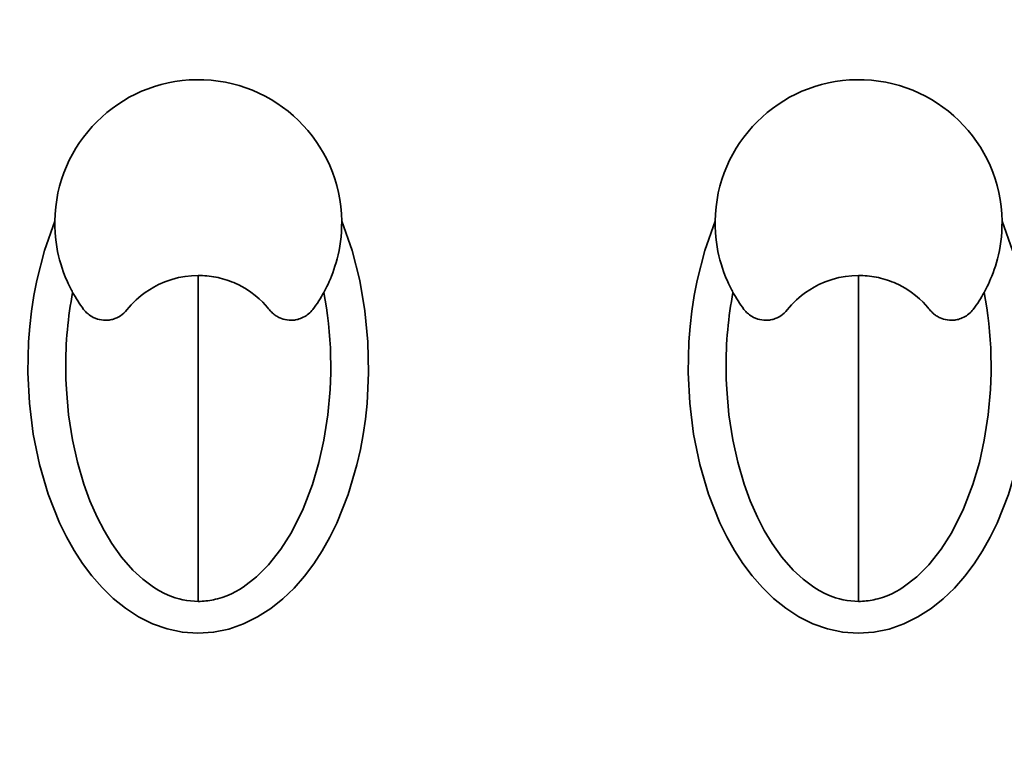
# Model space of a CAD drawing. Extents: x -525 to 1345, y -1138 to 746.
# Drawn here: x 1212 to 1242, y -186 to -164 of the extents above; entities that cross this region are included whole.
import ezdxf

# ---------------------------------------------------------------- set-up
doc = ezdxf.new("R2010")
doc.units = 0
doc.header["$MEASUREMENT"] = 0
doc.layers.add('1', color=7, linetype='Continuous', lineweight=0)

msp = doc.modelspace()

# ---------------------------------------------------------------- linework, layer by layer
at = {"layer": '1', "color": 7, "lineweight": 35}
for points, knots in [([(1258.387, -87.714), (1210.442, -87.714), (1171.576, -126.581), (1171.576, -174.525), (1171.576, -222.47), (1210.442, -261.337), (1258.387, -261.337)], [0, 0, 0, 0, 1, 1, 1, 2, 2, 2, 2]), ([(1258.387, -91.683), (1212.634, -91.683), (1175.544, -128.773), (1175.544, -174.525), (1175.544, -220.278), (1212.634, -257.368), (1258.387, -257.368)], [0, 0, 0, 0, 1, 1, 1, 2, 2, 2, 2]), ([(1258.387, -91.825), (1212.712, -91.825), (1175.686, -128.851), (1175.686, -174.525), (1175.686, -220.2), (1212.712, -257.226), (1258.387, -257.226)], [0, 0, 0, 0, 1, 1, 1, 2, 2, 2, 2]), ([(1258.387, -94.659), (1214.278, -94.659), (1178.52, -130.417), (1178.52, -174.525), (1178.52, -218.634), (1214.278, -254.392), (1258.387, -254.392)], [0, 0, 0, 0, 1, 1, 1, 2, 2, 2, 2]), ([(1221.748, -170.005), (1221.717, -167.539), (1219.694, -165.566), (1217.228, -165.597), (1214.806, -165.627), (1212.851, -167.583), (1212.82, -170.005)], [0, 0, 0, 0, 1, 1, 1, 2, 2, 2, 2]), ([(1242.3, -170.005), (1242.269, -167.539), (1240.245, -165.566), (1237.779, -165.597), (1235.358, -165.627), (1233.402, -167.583), (1233.371, -170.005)], [0, 0, 0, 0, 1, 1, 1, 2, 2, 2, 2]), ([(1221.748, -170.005), (1221.748, -170.005), (1222.071, -170.914), (1222.071, -170.914), (1222.071, -170.914), (1222.309, -171.845), (1222.309, -171.845), (1222.309, -171.845), (1222.473, -172.794), (1222.473, -172.794), (1222.473, -172.794), (1222.565, -173.757), (1222.565, -173.757), (1222.565, -173.757), (1222.586, -174.721), (1222.586, -174.721), (1222.586, -174.721), (1222.537, -175.681), (1222.537, -175.681), (1222.537, -175.681), (1222.486, -176.16), (1222.486, -176.16), (1222.486, -176.16), (1222.417, -176.637), (1222.417, -176.637), (1222.417, -176.637), (1222.329, -177.114), (1222.329, -177.114), (1222.329, -177.114), (1222.222, -177.587), (1222.222, -177.587), (1222.222, -177.587), (1221.949, -178.512), (1221.949, -178.512), (1221.949, -178.512), (1221.593, -179.406), (1221.593, -179.406), (1221.593, -179.406), (1221.379, -179.841), (1221.379, -179.841), (1221.379, -179.841), (1221.14, -180.265), (1221.14, -180.265), (1221.14, -180.265), (1220.877, -180.67), (1220.877, -180.67), (1220.877, -180.67), (1220.587, -181.056), (1220.587, -181.056), (1220.587, -181.056), (1220.267, -181.421), (1220.267, -181.421), (1220.267, -181.421), (1219.917, -181.759), (1219.917, -181.759), (1219.917, -181.759), (1219.539, -182.061), (1219.539, -182.061), (1219.539, -182.061), (1219.132, -182.323), (1219.132, -182.323), (1219.132, -182.323), (1218.696, -182.539), (1218.696, -182.539), (1218.696, -182.539), (1218.238, -182.7), (1218.238, -182.7), (1218.238, -182.7), (1217.761, -182.798), (1217.761, -182.798), (1217.761, -182.798), (1217.276, -182.831), (1217.276, -182.831), (1217.276, -182.831), (1216.792, -182.796), (1216.792, -182.796), (1216.792, -182.796), (1216.316, -182.695), (1216.316, -182.695), (1216.316, -182.695), (1215.856, -182.532), (1215.856, -182.532), (1215.856, -182.532), (1215.42, -182.314), (1215.42, -182.314), (1215.42, -182.314), (1215.015, -182.05), (1215.015, -182.05), (1215.015, -182.05), (1214.638, -181.747), (1214.638, -181.747), (1214.638, -181.747), (1214.289, -181.408), (1214.289, -181.408), (1214.289, -181.408), (1213.971, -181.042), (1213.971, -181.042), (1213.971, -181.042), (1213.682, -180.656), (1213.682, -180.656), (1213.682, -180.656), (1213.42, -180.251), (1213.42, -180.251), (1213.42, -180.251), (1213.182, -179.828), (1213.182, -179.828), (1213.182, -179.828), (1212.969, -179.392), (1212.969, -179.392), (1212.969, -179.392), (1212.614, -178.497), (1212.614, -178.497), (1212.614, -178.497), (1212.344, -177.575), (1212.344, -177.575), (1212.344, -177.575), (1212.15, -176.629), (1212.15, -176.629), (1212.15, -176.629), (1212.031, -175.67), (1212.031, -175.67), (1212.031, -175.67), (1211.982, -174.713), (1211.982, -174.713), (1211.982, -174.713), (1212.003, -173.756), (1212.003, -173.756), (1212.003, -173.756), (1212.04, -173.277), (1212.04, -173.277), (1212.04, -173.277), (1212.095, -172.799), (1212.095, -172.799), (1212.095, -172.799), (1212.167, -172.32), (1212.167, -172.32), (1212.167, -172.32), (1212.259, -171.844), (1212.259, -171.844), (1212.259, -171.844), (1212.499, -170.911), (1212.499, -170.911), (1212.499, -170.911), (1212.82, -170.005), (1212.82, -170.005)], [0, 0, 0, 0, 1, 1, 1, 2, 2, 2, 3, 3, 3, 4, 4, 4, 5, 5, 5, 6, 6, 6, 7, 7, 7, 8, 8, 8, 9, 9, 9, 10, 10, 10, 11, 11, 11, 12, 12, 12, 13, 13, 13, 14, 14, 14, 15, 15, 15, 16, 16, 16, 17, 17, 17, 18, 18, 18, 19, 19, 19, 20, 20, 20, 21, 21, 21, 22, 22, 22, 23, 23, 23, 24, 24, 24, 25, 25, 25, 26, 26, 26, 27, 27, 27, 28, 28, 28, 29, 29, 29, 30, 30, 30, 31, 31, 31, 32, 32, 32, 33, 33, 33, 34, 34, 34, 35, 35, 35, 36, 36, 36, 37, 37, 37, 38, 38, 38, 39, 39, 39, 40, 40, 40, 41, 41, 41, 42, 42, 42, 43, 43, 43, 44, 44, 44, 45, 45, 45, 46, 46, 46, 47, 47, 47, 48, 48, 48, 48]), ([(1213.375, -172.217), (1213.375, -172.217), (1213.356, -172.183), (1213.356, -172.183), (1213.356, -172.183), (1213.337, -172.147), (1213.337, -172.147), (1213.337, -172.147), (1213.317, -172.109), (1213.317, -172.109), (1213.317, -172.109), (1213.297, -172.07), (1213.297, -172.07), (1213.297, -172.07), (1213.276, -172.028), (1213.276, -172.028), (1213.276, -172.028), (1213.256, -171.985), (1213.256, -171.985), (1213.256, -171.985), (1213.234, -171.939), (1213.234, -171.939), (1213.234, -171.939), (1213.212, -171.891), (1213.212, -171.891), (1213.212, -171.891), (1213.19, -171.841), (1213.19, -171.841), (1213.19, -171.841), (1213.168, -171.79), (1213.168, -171.79), (1213.168, -171.79), (1213.146, -171.736), (1213.146, -171.736), (1213.146, -171.736), (1213.124, -171.681), (1213.124, -171.681), (1213.124, -171.681), (1213.083, -171.571), (1213.083, -171.571), (1213.083, -171.571), (1213.044, -171.459), (1213.044, -171.459), (1213.044, -171.459), (1213.005, -171.333), (1213.005, -171.333), (1213.005, -171.333), (1212.969, -171.206), (1212.969, -171.206), (1212.969, -171.206), (1212.936, -171.075), (1212.936, -171.075), (1212.936, -171.075), (1212.907, -170.942), (1212.907, -170.942), (1212.907, -170.942), (1212.881, -170.798), (1212.881, -170.798), (1212.881, -170.798), (1212.859, -170.653), (1212.859, -170.653), (1212.859, -170.653), (1212.841, -170.498), (1212.841, -170.498), (1212.841, -170.498), (1212.828, -170.341), (1212.828, -170.341), (1212.828, -170.341), (1212.822, -170.173), (1212.822, -170.173), (1212.822, -170.173), (1212.82, -170.005), (1212.82, -170.005)], [0, 0, 0, 0, 1, 1, 1, 2, 2, 2, 3, 3, 3, 4, 4, 4, 5, 5, 5, 6, 6, 6, 7, 7, 7, 8, 8, 8, 9, 9, 9, 10, 10, 10, 11, 11, 11, 12, 12, 12, 13, 13, 13, 14, 14, 14, 15, 15, 15, 16, 16, 16, 17, 17, 17, 18, 18, 18, 19, 19, 19, 20, 20, 20, 21, 21, 21, 22, 22, 22, 23, 23, 23, 24, 24, 24, 24]), ([(1221.748, -170.005), (1221.748, -170.005), (1221.747, -170.168), (1221.747, -170.168), (1221.747, -170.168), (1221.741, -170.332), (1221.741, -170.332), (1221.741, -170.332), (1221.729, -170.484), (1221.729, -170.484), (1221.729, -170.484), (1221.712, -170.635), (1221.712, -170.635), (1221.712, -170.635), (1221.691, -170.776), (1221.691, -170.776), (1221.691, -170.776), (1221.666, -170.915), (1221.666, -170.915), (1221.666, -170.915), (1221.639, -171.044), (1221.639, -171.044), (1221.639, -171.044), (1221.607, -171.172), (1221.607, -171.172), (1221.607, -171.172), (1221.575, -171.289), (1221.575, -171.289), (1221.575, -171.289), (1221.54, -171.405), (1221.54, -171.405), (1221.54, -171.405), (1221.505, -171.51), (1221.505, -171.51), (1221.505, -171.51), (1221.468, -171.614), (1221.468, -171.614), (1221.468, -171.614), (1221.432, -171.708), (1221.432, -171.708), (1221.432, -171.708), (1221.395, -171.799), (1221.395, -171.799), (1221.395, -171.799), (1221.359, -171.881), (1221.359, -171.881), (1221.359, -171.881), (1221.323, -171.961), (1221.323, -171.961), (1221.323, -171.961), (1221.289, -172.032), (1221.289, -172.032), (1221.289, -172.032), (1221.255, -172.1), (1221.255, -172.1), (1221.255, -172.1), (1221.224, -172.16), (1221.224, -172.16), (1221.224, -172.16), (1221.194, -172.217), (1221.194, -172.217)], [0, 0, 0, 0, 1, 1, 1, 2, 2, 2, 3, 3, 3, 4, 4, 4, 5, 5, 5, 6, 6, 6, 7, 7, 7, 8, 8, 8, 9, 9, 9, 10, 10, 10, 11, 11, 11, 12, 12, 12, 13, 13, 13, 14, 14, 14, 15, 15, 15, 16, 16, 16, 17, 17, 17, 18, 18, 18, 19, 19, 19, 20, 20, 20, 20]), ([(1242.3, -170.005), (1242.3, -170.005), (1242.622, -170.914), (1242.622, -170.914), (1242.622, -170.914), (1242.861, -171.845), (1242.861, -171.845), (1242.861, -171.845), (1243.025, -172.794), (1243.025, -172.794), (1243.025, -172.794), (1243.116, -173.757), (1243.116, -173.757), (1243.116, -173.757), (1243.137, -174.721), (1243.137, -174.721), (1243.137, -174.721), (1243.088, -175.681), (1243.088, -175.681), (1243.088, -175.681), (1243.037, -176.16), (1243.037, -176.16), (1243.037, -176.16), (1242.968, -176.637), (1242.968, -176.637), (1242.968, -176.637), (1242.88, -177.114), (1242.88, -177.114), (1242.88, -177.114), (1242.773, -177.587), (1242.773, -177.587), (1242.773, -177.587), (1242.5, -178.512), (1242.5, -178.512), (1242.5, -178.512), (1242.144, -179.406), (1242.144, -179.406), (1242.144, -179.406), (1241.93, -179.841), (1241.93, -179.841), (1241.93, -179.841), (1241.691, -180.265), (1241.691, -180.265), (1241.691, -180.265), (1241.428, -180.67), (1241.428, -180.67), (1241.428, -180.67), (1241.138, -181.056), (1241.138, -181.056), (1241.138, -181.056), (1240.818, -181.421), (1240.818, -181.421), (1240.818, -181.421), (1240.468, -181.759), (1240.468, -181.759), (1240.468, -181.759), (1240.09, -182.061), (1240.09, -182.061), (1240.09, -182.061), (1239.684, -182.323), (1239.684, -182.323), (1239.684, -182.323), (1239.247, -182.539), (1239.247, -182.539), (1239.247, -182.539), (1238.789, -182.7), (1238.789, -182.7), (1238.789, -182.7), (1238.312, -182.798), (1238.312, -182.798), (1238.312, -182.798), (1237.827, -182.831), (1237.827, -182.831), (1237.827, -182.831), (1237.344, -182.796), (1237.344, -182.796), (1237.344, -182.796), (1236.867, -182.695), (1236.867, -182.695), (1236.867, -182.695), (1236.407, -182.532), (1236.407, -182.532), (1236.407, -182.532), (1235.971, -182.314), (1235.971, -182.314), (1235.971, -182.314), (1235.566, -182.05), (1235.566, -182.05), (1235.566, -182.05), (1235.189, -181.747), (1235.189, -181.747), (1235.189, -181.747), (1234.84, -181.408), (1234.84, -181.408), (1234.84, -181.408), (1234.522, -181.042), (1234.522, -181.042), (1234.522, -181.042), (1234.233, -180.656), (1234.233, -180.656), (1234.233, -180.656), (1233.971, -180.251), (1233.971, -180.251), (1233.971, -180.251), (1233.734, -179.828), (1233.734, -179.828), (1233.734, -179.828), (1233.52, -179.392), (1233.52, -179.392), (1233.52, -179.392), (1233.165, -178.497), (1233.165, -178.497), (1233.165, -178.497), (1232.895, -177.575), (1232.895, -177.575), (1232.895, -177.575), (1232.702, -176.629), (1232.702, -176.629), (1232.702, -176.629), (1232.582, -175.67), (1232.582, -175.67), (1232.582, -175.67), (1232.533, -174.713), (1232.533, -174.713), (1232.533, -174.713), (1232.555, -173.756), (1232.555, -173.756), (1232.555, -173.756), (1232.591, -173.277), (1232.591, -173.277), (1232.591, -173.277), (1232.646, -172.799), (1232.646, -172.799), (1232.646, -172.799), (1232.719, -172.32), (1232.719, -172.32), (1232.719, -172.32), (1232.81, -171.844), (1232.81, -171.844), (1232.81, -171.844), (1233.05, -170.911), (1233.05, -170.911), (1233.05, -170.911), (1233.371, -170.005), (1233.371, -170.005)], [0, 0, 0, 0, 1, 1, 1, 2, 2, 2, 3, 3, 3, 4, 4, 4, 5, 5, 5, 6, 6, 6, 7, 7, 7, 8, 8, 8, 9, 9, 9, 10, 10, 10, 11, 11, 11, 12, 12, 12, 13, 13, 13, 14, 14, 14, 15, 15, 15, 16, 16, 16, 17, 17, 17, 18, 18, 18, 19, 19, 19, 20, 20, 20, 21, 21, 21, 22, 22, 22, 23, 23, 23, 24, 24, 24, 25, 25, 25, 26, 26, 26, 27, 27, 27, 28, 28, 28, 29, 29, 29, 30, 30, 30, 31, 31, 31, 32, 32, 32, 33, 33, 33, 34, 34, 34, 35, 35, 35, 36, 36, 36, 37, 37, 37, 38, 38, 38, 39, 39, 39, 40, 40, 40, 41, 41, 41, 42, 42, 42, 43, 43, 43, 44, 44, 44, 45, 45, 45, 46, 46, 46, 47, 47, 47, 48, 48, 48, 48]), ([(1233.926, -172.217), (1233.926, -172.217), (1233.907, -172.183), (1233.907, -172.183), (1233.907, -172.183), (1233.888, -172.147), (1233.888, -172.147), (1233.888, -172.147), (1233.869, -172.109), (1233.869, -172.109), (1233.869, -172.109), (1233.849, -172.07), (1233.849, -172.07), (1233.849, -172.07), (1233.828, -172.028), (1233.828, -172.028), (1233.828, -172.028), (1233.807, -171.985), (1233.807, -171.985), (1233.807, -171.985), (1233.785, -171.939), (1233.785, -171.939), (1233.785, -171.939), (1233.763, -171.891), (1233.763, -171.891), (1233.763, -171.891), (1233.741, -171.841), (1233.741, -171.841), (1233.741, -171.841), (1233.719, -171.79), (1233.719, -171.79), (1233.719, -171.79), (1233.697, -171.736), (1233.697, -171.736), (1233.697, -171.736), (1233.675, -171.681), (1233.675, -171.681), (1233.675, -171.681), (1233.634, -171.571), (1233.634, -171.571), (1233.634, -171.571), (1233.595, -171.459), (1233.595, -171.459), (1233.595, -171.459), (1233.556, -171.333), (1233.556, -171.333), (1233.556, -171.333), (1233.52, -171.206), (1233.52, -171.206), (1233.52, -171.206), (1233.487, -171.075), (1233.487, -171.075), (1233.487, -171.075), (1233.459, -170.942), (1233.459, -170.942), (1233.459, -170.942), (1233.432, -170.798), (1233.432, -170.798), (1233.432, -170.798), (1233.41, -170.653), (1233.41, -170.653), (1233.41, -170.653), (1233.392, -170.498), (1233.392, -170.498), (1233.392, -170.498), (1233.38, -170.341), (1233.38, -170.341), (1233.38, -170.341), (1233.373, -170.173), (1233.373, -170.173), (1233.373, -170.173), (1233.371, -170.005), (1233.371, -170.005)], [0, 0, 0, 0, 1, 1, 1, 2, 2, 2, 3, 3, 3, 4, 4, 4, 5, 5, 5, 6, 6, 6, 7, 7, 7, 8, 8, 8, 9, 9, 9, 10, 10, 10, 11, 11, 11, 12, 12, 12, 13, 13, 13, 14, 14, 14, 15, 15, 15, 16, 16, 16, 17, 17, 17, 18, 18, 18, 19, 19, 19, 20, 20, 20, 21, 21, 21, 22, 22, 22, 23, 23, 23, 24, 24, 24, 24]), ([(1242.3, -170.005), (1242.3, -170.005), (1242.298, -170.168), (1242.298, -170.168), (1242.298, -170.168), (1242.292, -170.332), (1242.292, -170.332), (1242.292, -170.332), (1242.28, -170.484), (1242.28, -170.484), (1242.28, -170.484), (1242.263, -170.635), (1242.263, -170.635), (1242.263, -170.635), (1242.242, -170.776), (1242.242, -170.776), (1242.242, -170.776), (1242.217, -170.915), (1242.217, -170.915), (1242.217, -170.915), (1242.19, -171.044), (1242.19, -171.044), (1242.19, -171.044), (1242.159, -171.172), (1242.159, -171.172), (1242.159, -171.172), (1242.127, -171.289), (1242.127, -171.289), (1242.127, -171.289), (1242.092, -171.405), (1242.092, -171.405), (1242.092, -171.405), (1242.057, -171.51), (1242.057, -171.51), (1242.057, -171.51), (1242.02, -171.614), (1242.02, -171.614), (1242.02, -171.614), (1241.984, -171.708), (1241.984, -171.708), (1241.984, -171.708), (1241.946, -171.799), (1241.946, -171.799), (1241.946, -171.799), (1241.911, -171.881), (1241.911, -171.881), (1241.911, -171.881), (1241.874, -171.961), (1241.874, -171.961), (1241.874, -171.961), (1241.84, -172.032), (1241.84, -172.032), (1241.84, -172.032), (1241.807, -172.1), (1241.807, -172.1), (1241.807, -172.1), (1241.776, -172.16), (1241.776, -172.16), (1241.776, -172.16), (1241.745, -172.217), (1241.745, -172.217)], [0, 0, 0, 0, 1, 1, 1, 2, 2, 2, 3, 3, 3, 4, 4, 4, 5, 5, 5, 6, 6, 6, 7, 7, 7, 8, 8, 8, 9, 9, 9, 10, 10, 10, 11, 11, 11, 12, 12, 12, 13, 13, 13, 14, 14, 14, 15, 15, 15, 16, 16, 16, 17, 17, 17, 18, 18, 18, 19, 19, 19, 20, 20, 20, 20]), ([(1215.064, -172.764), (1215.064, -172.764), (1215.131, -172.683), (1215.131, -172.683), (1215.131, -172.683), (1215.2, -172.604), (1215.2, -172.604), (1215.2, -172.604), (1215.273, -172.528), (1215.273, -172.528), (1215.273, -172.528), (1215.349, -172.455), (1215.349, -172.455), (1215.349, -172.455), (1215.427, -172.384), (1215.427, -172.384), (1215.427, -172.384), (1215.508, -172.317), (1215.508, -172.317), (1215.508, -172.317), (1215.633, -172.222), (1215.633, -172.222), (1215.633, -172.222), (1215.763, -172.134), (1215.763, -172.134), (1215.763, -172.134), (1215.901, -172.051), (1215.901, -172.051), (1215.901, -172.051), (1216.044, -171.977), (1216.044, -171.977), (1216.044, -171.977), (1216.247, -171.887), (1216.247, -171.887), (1216.247, -171.887), (1216.458, -171.814), (1216.458, -171.814), (1216.458, -171.814), (1216.665, -171.759), (1216.665, -171.759), (1216.665, -171.759), (1216.875, -171.72), (1216.875, -171.72), (1216.875, -171.72), (1217.079, -171.701), (1217.079, -171.701), (1217.079, -171.701), (1217.284, -171.691), (1217.284, -171.691)], [0, 0, 0, 0, 1, 1, 1, 2, 2, 2, 3, 3, 3, 4, 4, 4, 5, 5, 5, 6, 6, 6, 7, 7, 7, 8, 8, 8, 9, 9, 9, 10, 10, 10, 11, 11, 11, 12, 12, 12, 13, 13, 13, 14, 14, 14, 15, 15, 15, 16, 16, 16, 16]), ([(1217.284, -171.691), (1217.284, -171.691), (1217.352, -171.692), (1217.352, -171.692), (1217.352, -171.692), (1217.419, -171.694), (1217.419, -171.694), (1217.419, -171.694), (1217.487, -171.698), (1217.487, -171.698), (1217.487, -171.698), (1217.556, -171.704), (1217.556, -171.704), (1217.556, -171.704), (1217.625, -171.711), (1217.625, -171.711), (1217.625, -171.711), (1217.693, -171.721), (1217.693, -171.721), (1217.693, -171.721), (1217.763, -171.732), (1217.763, -171.732), (1217.763, -171.732), (1217.832, -171.744), (1217.832, -171.744), (1217.832, -171.744), (1217.902, -171.759), (1217.902, -171.759), (1217.902, -171.759), (1217.971, -171.775), (1217.971, -171.775), (1217.971, -171.775), (1218.041, -171.794), (1218.041, -171.794), (1218.041, -171.794), (1218.111, -171.814), (1218.111, -171.814), (1218.111, -171.814), (1218.181, -171.836), (1218.181, -171.836), (1218.181, -171.836), (1218.25, -171.86), (1218.25, -171.86), (1218.25, -171.86), (1218.319, -171.887), (1218.319, -171.887), (1218.319, -171.887), (1218.388, -171.915), (1218.388, -171.915), (1218.388, -171.915), (1218.457, -171.945), (1218.457, -171.945), (1218.457, -171.945), (1218.525, -171.977), (1218.525, -171.977), (1218.525, -171.977), (1218.657, -172.045), (1218.657, -172.045), (1218.657, -172.045), (1218.784, -172.12), (1218.784, -172.12), (1218.784, -172.12), (1218.924, -172.213), (1218.924, -172.213), (1218.924, -172.213), (1219.059, -172.315), (1219.059, -172.315), (1219.059, -172.315), (1219.179, -172.417), (1219.179, -172.417), (1219.179, -172.417), (1219.294, -172.526), (1219.294, -172.526), (1219.294, -172.526), (1219.37, -172.605), (1219.37, -172.605), (1219.37, -172.605), (1219.442, -172.687), (1219.442, -172.687), (1219.442, -172.687), (1219.474, -172.725), (1219.474, -172.725), (1219.474, -172.725), (1219.505, -172.764), (1219.505, -172.764)], [0, 0, 0, 0, 1, 1, 1, 2, 2, 2, 3, 3, 3, 4, 4, 4, 5, 5, 5, 6, 6, 6, 7, 7, 7, 8, 8, 8, 9, 9, 9, 10, 10, 10, 11, 11, 11, 12, 12, 12, 13, 13, 13, 14, 14, 14, 15, 15, 15, 16, 16, 16, 17, 17, 17, 18, 18, 18, 19, 19, 19, 20, 20, 20, 21, 21, 21, 22, 22, 22, 23, 23, 23, 24, 24, 24, 25, 25, 25, 26, 26, 26, 27, 27, 27, 28, 28, 28, 28]), ([(1217.284, -181.838), (1217.284, -181.838), (1217.284, -180.384), (1217.284, -180.384), (1217.284, -180.384), (1217.284, -178.491), (1217.284, -178.491), (1217.284, -178.491), (1217.284, -176.299), (1217.284, -176.299), (1217.284, -176.299), (1217.284, -173.974), (1217.284, -173.974), (1217.284, -173.974), (1217.284, -171.691), (1217.284, -171.691)], [0, 0, 0, 0, 1, 1, 1, 2, 2, 2, 3, 3, 3, 4, 4, 4, 5, 5, 5, 5]), ([(1235.615, -172.764), (1235.615, -172.764), (1235.682, -172.683), (1235.682, -172.683), (1235.682, -172.683), (1235.752, -172.604), (1235.752, -172.604), (1235.752, -172.604), (1235.824, -172.528), (1235.824, -172.528), (1235.824, -172.528), (1235.9, -172.455), (1235.9, -172.455), (1235.9, -172.455), (1235.978, -172.384), (1235.978, -172.384), (1235.978, -172.384), (1236.059, -172.317), (1236.059, -172.317), (1236.059, -172.317), (1236.184, -172.222), (1236.184, -172.222), (1236.184, -172.222), (1236.314, -172.134), (1236.314, -172.134), (1236.314, -172.134), (1236.452, -172.051), (1236.452, -172.051), (1236.452, -172.051), (1236.595, -171.977), (1236.595, -171.977), (1236.595, -171.977), (1236.799, -171.887), (1236.799, -171.887), (1236.799, -171.887), (1237.009, -171.814), (1237.009, -171.814), (1237.009, -171.814), (1237.216, -171.759), (1237.216, -171.759), (1237.216, -171.759), (1237.427, -171.72), (1237.427, -171.72), (1237.427, -171.72), (1237.63, -171.701), (1237.63, -171.701), (1237.63, -171.701), (1237.835, -171.691), (1237.835, -171.691)], [0, 0, 0, 0, 1, 1, 1, 2, 2, 2, 3, 3, 3, 4, 4, 4, 5, 5, 5, 6, 6, 6, 7, 7, 7, 8, 8, 8, 9, 9, 9, 10, 10, 10, 11, 11, 11, 12, 12, 12, 13, 13, 13, 14, 14, 14, 15, 15, 15, 16, 16, 16, 16]), ([(1237.835, -181.838), (1237.835, -181.838), (1237.835, -180.384), (1237.835, -180.384), (1237.835, -180.384), (1237.835, -178.491), (1237.835, -178.491), (1237.835, -178.491), (1237.835, -176.299), (1237.835, -176.299), (1237.835, -176.299), (1237.835, -173.974), (1237.835, -173.974), (1237.835, -173.974), (1237.835, -171.691), (1237.835, -171.691)], [0, 0, 0, 0, 1, 1, 1, 2, 2, 2, 3, 3, 3, 4, 4, 4, 5, 5, 5, 5]), ([(1237.835, -171.691), (1237.835, -171.691), (1237.903, -171.692), (1237.903, -171.692), (1237.903, -171.692), (1237.97, -171.694), (1237.97, -171.694), (1237.97, -171.694), (1238.039, -171.698), (1238.039, -171.698), (1238.039, -171.698), (1238.107, -171.704), (1238.107, -171.704), (1238.107, -171.704), (1238.176, -171.711), (1238.176, -171.711), (1238.176, -171.711), (1238.244, -171.721), (1238.244, -171.721), (1238.244, -171.721), (1238.314, -171.732), (1238.314, -171.732), (1238.314, -171.732), (1238.383, -171.744), (1238.383, -171.744), (1238.383, -171.744), (1238.453, -171.759), (1238.453, -171.759), (1238.453, -171.759), (1238.522, -171.775), (1238.522, -171.775), (1238.522, -171.775), (1238.592, -171.794), (1238.592, -171.794), (1238.592, -171.794), (1238.662, -171.814), (1238.662, -171.814), (1238.662, -171.814), (1238.732, -171.836), (1238.732, -171.836), (1238.732, -171.836), (1238.801, -171.86), (1238.801, -171.86), (1238.801, -171.86), (1238.87, -171.887), (1238.87, -171.887), (1238.87, -171.887), (1238.939, -171.915), (1238.939, -171.915), (1238.939, -171.915), (1239.008, -171.945), (1239.008, -171.945), (1239.008, -171.945), (1239.076, -171.977), (1239.076, -171.977), (1239.076, -171.977), (1239.208, -172.045), (1239.208, -172.045), (1239.208, -172.045), (1239.335, -172.12), (1239.335, -172.12), (1239.335, -172.12), (1239.476, -172.213), (1239.476, -172.213), (1239.476, -172.213), (1239.61, -172.315), (1239.61, -172.315), (1239.61, -172.315), (1239.73, -172.417), (1239.73, -172.417), (1239.73, -172.417), (1239.845, -172.526), (1239.845, -172.526), (1239.845, -172.526), (1239.921, -172.605), (1239.921, -172.605), (1239.921, -172.605), (1239.993, -172.687), (1239.993, -172.687), (1239.993, -172.687), (1240.025, -172.725), (1240.025, -172.725), (1240.025, -172.725), (1240.056, -172.764), (1240.056, -172.764)], [0, 0, 0, 0, 1, 1, 1, 2, 2, 2, 3, 3, 3, 4, 4, 4, 5, 5, 5, 6, 6, 6, 7, 7, 7, 8, 8, 8, 9, 9, 9, 10, 10, 10, 11, 11, 11, 12, 12, 12, 13, 13, 13, 14, 14, 14, 15, 15, 15, 16, 16, 16, 17, 17, 17, 18, 18, 18, 19, 19, 19, 20, 20, 20, 21, 21, 21, 22, 22, 22, 23, 23, 23, 24, 24, 24, 25, 25, 25, 26, 26, 26, 27, 27, 27, 28, 28, 28, 28]), ([(1213.375, -172.217), (1213.375, -172.217), (1213.349, -172.36), (1213.349, -172.36), (1213.349, -172.36), (1213.324, -172.502), (1213.324, -172.502), (1213.324, -172.502), (1213.301, -172.647), (1213.301, -172.647), (1213.301, -172.647), (1213.279, -172.793), (1213.279, -172.793), (1213.279, -172.793), (1213.26, -172.94), (1213.26, -172.94), (1213.26, -172.94), (1213.242, -173.088), (1213.242, -173.088), (1213.242, -173.088), (1213.225, -173.237), (1213.225, -173.237), (1213.225, -173.237), (1213.211, -173.386), (1213.211, -173.386), (1213.211, -173.386), (1213.198, -173.537), (1213.198, -173.537), (1213.198, -173.537), (1213.187, -173.689), (1213.187, -173.689), (1213.187, -173.689), (1213.178, -173.841), (1213.178, -173.841), (1213.178, -173.841), (1213.17, -173.994), (1213.17, -173.994), (1213.17, -173.994), (1213.165, -174.148), (1213.165, -174.148), (1213.165, -174.148), (1213.161, -174.301), (1213.161, -174.301), (1213.161, -174.301), (1213.16, -174.456), (1213.16, -174.456), (1213.16, -174.456), (1213.16, -174.611), (1213.16, -174.611), (1213.16, -174.611), (1213.162, -174.766), (1213.162, -174.766), (1213.162, -174.766), (1213.166, -174.921), (1213.166, -174.921), (1213.166, -174.921), (1213.172, -175.077), (1213.172, -175.077), (1213.172, -175.077), (1213.179, -175.232), (1213.179, -175.232), (1213.179, -175.232), (1213.249, -176.025), (1213.249, -176.025), (1213.249, -176.025), (1213.37, -176.812), (1213.37, -176.812), (1213.37, -176.812), (1213.525, -177.507), (1213.525, -177.507), (1213.525, -177.507), (1213.725, -178.189), (1213.725, -178.189), (1213.725, -178.189), (1213.915, -178.711), (1213.915, -178.711), (1213.915, -178.711), (1214.138, -179.219), (1214.138, -179.219), (1214.138, -179.219), (1214.351, -179.632), (1214.351, -179.632), (1214.351, -179.632), (1214.59, -180.031), (1214.59, -180.031), (1214.59, -180.031), (1214.899, -180.464), (1214.899, -180.464), (1214.899, -180.464), (1215.25, -180.864), (1215.25, -180.864), (1215.25, -180.864), (1215.556, -181.147), (1215.556, -181.147), (1215.556, -181.147), (1215.89, -181.395), (1215.89, -181.395), (1215.89, -181.395), (1216.058, -181.497), (1216.058, -181.497), (1216.058, -181.497), (1216.232, -181.588), (1216.232, -181.588), (1216.232, -181.588), (1216.397, -181.661), (1216.397, -181.661), (1216.397, -181.661), (1216.567, -181.723), (1216.567, -181.723), (1216.567, -181.723), (1216.687, -181.758), (1216.687, -181.758), (1216.687, -181.758), (1216.808, -181.788), (1216.808, -181.788), (1216.808, -181.788), (1216.926, -181.81), (1216.926, -181.81), (1216.926, -181.81), (1217.045, -181.825), (1217.045, -181.825), (1217.045, -181.825), (1217.165, -181.834), (1217.165, -181.834), (1217.165, -181.834), (1217.284, -181.838), (1217.284, -181.838)], [0, 0, 0, 0, 1, 1, 1, 2, 2, 2, 3, 3, 3, 4, 4, 4, 5, 5, 5, 6, 6, 6, 7, 7, 7, 8, 8, 8, 9, 9, 9, 10, 10, 10, 11, 11, 11, 12, 12, 12, 13, 13, 13, 14, 14, 14, 15, 15, 15, 16, 16, 16, 17, 17, 17, 18, 18, 18, 19, 19, 19, 20, 20, 20, 21, 21, 21, 22, 22, 22, 23, 23, 23, 24, 24, 24, 25, 25, 25, 26, 26, 26, 27, 27, 27, 28, 28, 28, 29, 29, 29, 30, 30, 30, 31, 31, 31, 32, 32, 32, 33, 33, 33, 34, 34, 34, 35, 35, 35, 36, 36, 36, 37, 37, 37, 38, 38, 38, 39, 39, 39, 40, 40, 40, 41, 41, 41, 42, 42, 42, 42]), ([(1213.375, -172.217), (1213.375, -172.217), (1213.413, -172.283), (1213.413, -172.283), (1213.413, -172.283), (1213.451, -172.35), (1213.451, -172.35), (1213.451, -172.35), (1213.492, -172.416), (1213.492, -172.416), (1213.492, -172.416), (1213.534, -172.483), (1213.534, -172.483), (1213.534, -172.483), (1213.577, -172.549), (1213.577, -172.549), (1213.577, -172.549), (1213.623, -172.615), (1213.623, -172.615), (1213.623, -172.615), (1213.67, -172.681), (1213.67, -172.681), (1213.67, -172.681), (1213.718, -172.747), (1213.718, -172.747)], [0, 0, 0, 0, 1, 1, 1, 2, 2, 2, 3, 3, 3, 4, 4, 4, 5, 5, 5, 6, 6, 6, 7, 7, 7, 8, 8, 8, 8]), ([(1217.284, -181.838), (1217.284, -181.838), (1217.344, -181.837), (1217.344, -181.837), (1217.344, -181.837), (1217.404, -181.835), (1217.404, -181.835), (1217.404, -181.835), (1217.464, -181.831), (1217.464, -181.831), (1217.464, -181.831), (1217.524, -181.825), (1217.524, -181.825), (1217.524, -181.825), (1217.584, -181.818), (1217.584, -181.818), (1217.584, -181.818), (1217.643, -181.809), (1217.643, -181.809), (1217.643, -181.809), (1217.703, -181.799), (1217.703, -181.799), (1217.703, -181.799), (1217.763, -181.787), (1217.763, -181.787), (1217.763, -181.787), (1217.824, -181.773), (1217.824, -181.773), (1217.824, -181.773), (1217.884, -181.757), (1217.884, -181.757), (1217.884, -181.757), (1218.028, -181.714), (1218.028, -181.714), (1218.028, -181.714), (1218.169, -181.662), (1218.169, -181.662), (1218.169, -181.662), (1218.316, -181.598), (1218.316, -181.598), (1218.316, -181.598), (1218.459, -181.526), (1218.459, -181.526), (1218.459, -181.526), (1218.569, -181.463), (1218.569, -181.463), (1218.569, -181.463), (1218.677, -181.396), (1218.677, -181.396), (1218.677, -181.396), (1219.098, -181.074), (1219.098, -181.074), (1219.098, -181.074), (1219.473, -180.698), (1219.473, -180.698), (1219.473, -180.698), (1219.856, -180.213), (1219.856, -180.213), (1219.856, -180.213), (1220.185, -179.691), (1220.185, -179.691), (1220.185, -179.691), (1220.55, -178.959), (1220.55, -178.959), (1220.55, -178.959), (1220.842, -178.194), (1220.842, -178.194), (1220.842, -178.194), (1221.042, -177.512), (1221.042, -177.512), (1221.042, -177.512), (1221.197, -176.818), (1221.197, -176.818), (1221.197, -176.818), (1221.319, -176.031), (1221.319, -176.031), (1221.319, -176.031), (1221.389, -175.238), (1221.389, -175.238), (1221.389, -175.238), (1221.401, -174.979), (1221.401, -174.979), (1221.401, -174.979), (1221.408, -174.719), (1221.408, -174.719), (1221.408, -174.719), (1221.409, -174.461), (1221.409, -174.461), (1221.409, -174.461), (1221.405, -174.202), (1221.405, -174.202), (1221.405, -174.202), (1221.396, -173.947), (1221.396, -173.947), (1221.396, -173.947), (1221.382, -173.691), (1221.382, -173.691), (1221.382, -173.691), (1221.362, -173.44), (1221.362, -173.44), (1221.362, -173.44), (1221.338, -173.188), (1221.338, -173.188), (1221.338, -173.188), (1221.309, -172.942), (1221.309, -172.942), (1221.309, -172.942), (1221.275, -172.696), (1221.275, -172.696), (1221.275, -172.696), (1221.236, -172.456), (1221.236, -172.456), (1221.236, -172.456), (1221.194, -172.217), (1221.194, -172.217)], [0, 0, 0, 0, 1, 1, 1, 2, 2, 2, 3, 3, 3, 4, 4, 4, 5, 5, 5, 6, 6, 6, 7, 7, 7, 8, 8, 8, 9, 9, 9, 10, 10, 10, 11, 11, 11, 12, 12, 12, 13, 13, 13, 14, 14, 14, 15, 15, 15, 16, 16, 16, 17, 17, 17, 18, 18, 18, 19, 19, 19, 20, 20, 20, 21, 21, 21, 22, 22, 22, 23, 23, 23, 24, 24, 24, 25, 25, 25, 26, 26, 26, 27, 27, 27, 28, 28, 28, 29, 29, 29, 30, 30, 30, 31, 31, 31, 32, 32, 32, 33, 33, 33, 34, 34, 34, 35, 35, 35, 36, 36, 36, 37, 37, 37, 38, 38, 38, 38]), ([(1220.85, -172.747), (1220.85, -172.747), (1220.899, -172.681), (1220.899, -172.681), (1220.899, -172.681), (1220.946, -172.615), (1220.946, -172.615), (1220.946, -172.615), (1220.991, -172.549), (1220.991, -172.549), (1220.991, -172.549), (1221.035, -172.483), (1221.035, -172.483), (1221.035, -172.483), (1221.077, -172.416), (1221.077, -172.416), (1221.077, -172.416), (1221.117, -172.35), (1221.117, -172.35), (1221.117, -172.35), (1221.156, -172.283), (1221.156, -172.283), (1221.156, -172.283), (1221.194, -172.217), (1221.194, -172.217)], [0, 0, 0, 0, 1, 1, 1, 2, 2, 2, 3, 3, 3, 4, 4, 4, 5, 5, 5, 6, 6, 6, 7, 7, 7, 8, 8, 8, 8]), ([(1233.926, -172.217), (1233.926, -172.217), (1233.9, -172.36), (1233.9, -172.36), (1233.9, -172.36), (1233.875, -172.502), (1233.875, -172.502), (1233.875, -172.502), (1233.852, -172.647), (1233.852, -172.647), (1233.852, -172.647), (1233.831, -172.793), (1233.831, -172.793), (1233.831, -172.793), (1233.811, -172.94), (1233.811, -172.94), (1233.811, -172.94), (1233.793, -173.088), (1233.793, -173.088), (1233.793, -173.088), (1233.776, -173.237), (1233.776, -173.237), (1233.776, -173.237), (1233.762, -173.386), (1233.762, -173.386), (1233.762, -173.386), (1233.749, -173.537), (1233.749, -173.537), (1233.749, -173.537), (1233.738, -173.689), (1233.738, -173.689), (1233.738, -173.689), (1233.729, -173.841), (1233.729, -173.841), (1233.729, -173.841), (1233.722, -173.994), (1233.722, -173.994), (1233.722, -173.994), (1233.716, -174.148), (1233.716, -174.148), (1233.716, -174.148), (1233.713, -174.301), (1233.713, -174.301), (1233.713, -174.301), (1233.711, -174.456), (1233.711, -174.456), (1233.711, -174.456), (1233.711, -174.611), (1233.711, -174.611), (1233.711, -174.611), (1233.713, -174.766), (1233.713, -174.766), (1233.713, -174.766), (1233.717, -174.921), (1233.717, -174.921), (1233.717, -174.921), (1233.723, -175.077), (1233.723, -175.077), (1233.723, -175.077), (1233.731, -175.232), (1233.731, -175.232), (1233.731, -175.232), (1233.8, -176.025), (1233.8, -176.025), (1233.8, -176.025), (1233.922, -176.812), (1233.922, -176.812), (1233.922, -176.812), (1234.076, -177.507), (1234.076, -177.507), (1234.076, -177.507), (1234.276, -178.189), (1234.276, -178.189), (1234.276, -178.189), (1234.466, -178.711), (1234.466, -178.711), (1234.466, -178.711), (1234.689, -179.219), (1234.689, -179.219), (1234.689, -179.219), (1234.902, -179.632), (1234.902, -179.632), (1234.902, -179.632), (1235.141, -180.031), (1235.141, -180.031), (1235.141, -180.031), (1235.45, -180.464), (1235.45, -180.464), (1235.45, -180.464), (1235.801, -180.864), (1235.801, -180.864), (1235.801, -180.864), (1236.107, -181.147), (1236.107, -181.147), (1236.107, -181.147), (1236.441, -181.395), (1236.441, -181.395), (1236.441, -181.395), (1236.609, -181.497), (1236.609, -181.497), (1236.609, -181.497), (1236.783, -181.588), (1236.783, -181.588), (1236.783, -181.588), (1236.948, -181.661), (1236.948, -181.661), (1236.948, -181.661), (1237.118, -181.723), (1237.118, -181.723), (1237.118, -181.723), (1237.238, -181.758), (1237.238, -181.758), (1237.238, -181.758), (1237.359, -181.788), (1237.359, -181.788), (1237.359, -181.788), (1237.477, -181.81), (1237.477, -181.81), (1237.477, -181.81), (1237.597, -181.825), (1237.597, -181.825), (1237.597, -181.825), (1237.716, -181.834), (1237.716, -181.834), (1237.716, -181.834), (1237.835, -181.838), (1237.835, -181.838)], [0, 0, 0, 0, 1, 1, 1, 2, 2, 2, 3, 3, 3, 4, 4, 4, 5, 5, 5, 6, 6, 6, 7, 7, 7, 8, 8, 8, 9, 9, 9, 10, 10, 10, 11, 11, 11, 12, 12, 12, 13, 13, 13, 14, 14, 14, 15, 15, 15, 16, 16, 16, 17, 17, 17, 18, 18, 18, 19, 19, 19, 20, 20, 20, 21, 21, 21, 22, 22, 22, 23, 23, 23, 24, 24, 24, 25, 25, 25, 26, 26, 26, 27, 27, 27, 28, 28, 28, 29, 29, 29, 30, 30, 30, 31, 31, 31, 32, 32, 32, 33, 33, 33, 34, 34, 34, 35, 35, 35, 36, 36, 36, 37, 37, 37, 38, 38, 38, 39, 39, 39, 40, 40, 40, 41, 41, 41, 42, 42, 42, 42]), ([(1233.926, -172.217), (1233.926, -172.217), (1233.964, -172.283), (1233.964, -172.283), (1233.964, -172.283), (1234.002, -172.35), (1234.002, -172.35), (1234.002, -172.35), (1234.043, -172.416), (1234.043, -172.416), (1234.043, -172.416), (1234.085, -172.483), (1234.085, -172.483), (1234.085, -172.483), (1234.129, -172.549), (1234.129, -172.549), (1234.129, -172.549), (1234.174, -172.615), (1234.174, -172.615), (1234.174, -172.615), (1234.221, -172.681), (1234.221, -172.681), (1234.221, -172.681), (1234.269, -172.747), (1234.269, -172.747)], [0, 0, 0, 0, 1, 1, 1, 2, 2, 2, 3, 3, 3, 4, 4, 4, 5, 5, 5, 6, 6, 6, 7, 7, 7, 8, 8, 8, 8]), ([(1237.835, -181.838), (1237.835, -181.838), (1237.895, -181.837), (1237.895, -181.837), (1237.895, -181.837), (1237.956, -181.835), (1237.956, -181.835), (1237.956, -181.835), (1238.015, -181.831), (1238.015, -181.831), (1238.015, -181.831), (1238.075, -181.825), (1238.075, -181.825), (1238.075, -181.825), (1238.135, -181.818), (1238.135, -181.818), (1238.135, -181.818), (1238.194, -181.809), (1238.194, -181.809), (1238.194, -181.809), (1238.255, -181.799), (1238.255, -181.799), (1238.255, -181.799), (1238.314, -181.787), (1238.314, -181.787), (1238.314, -181.787), (1238.375, -181.773), (1238.375, -181.773), (1238.375, -181.773), (1238.436, -181.757), (1238.436, -181.757), (1238.436, -181.757), (1238.579, -181.714), (1238.579, -181.714), (1238.579, -181.714), (1238.72, -181.662), (1238.72, -181.662), (1238.72, -181.662), (1238.867, -181.598), (1238.867, -181.598), (1238.867, -181.598), (1239.01, -181.526), (1239.01, -181.526), (1239.01, -181.526), (1239.12, -181.463), (1239.12, -181.463), (1239.12, -181.463), (1239.228, -181.396), (1239.228, -181.396), (1239.228, -181.396), (1239.649, -181.074), (1239.649, -181.074), (1239.649, -181.074), (1240.024, -180.698), (1240.024, -180.698), (1240.024, -180.698), (1240.407, -180.213), (1240.407, -180.213), (1240.407, -180.213), (1240.736, -179.691), (1240.736, -179.691), (1240.736, -179.691), (1241.101, -178.959), (1241.101, -178.959), (1241.101, -178.959), (1241.393, -178.194), (1241.393, -178.194), (1241.393, -178.194), (1241.594, -177.512), (1241.594, -177.512), (1241.594, -177.512), (1241.748, -176.818), (1241.748, -176.818), (1241.748, -176.818), (1241.87, -176.031), (1241.87, -176.031), (1241.87, -176.031), (1241.94, -175.238), (1241.94, -175.238), (1241.94, -175.238), (1241.952, -174.979), (1241.952, -174.979), (1241.952, -174.979), (1241.959, -174.719), (1241.959, -174.719), (1241.959, -174.719), (1241.96, -174.461), (1241.96, -174.461), (1241.96, -174.461), (1241.956, -174.202), (1241.956, -174.202), (1241.956, -174.202), (1241.947, -173.947), (1241.947, -173.947), (1241.947, -173.947), (1241.933, -173.691), (1241.933, -173.691), (1241.933, -173.691), (1241.914, -173.44), (1241.914, -173.44), (1241.914, -173.44), (1241.889, -173.188), (1241.889, -173.188), (1241.889, -173.188), (1241.861, -172.942), (1241.861, -172.942), (1241.861, -172.942), (1241.826, -172.696), (1241.826, -172.696), (1241.826, -172.696), (1241.787, -172.456), (1241.787, -172.456), (1241.787, -172.456), (1241.745, -172.217), (1241.745, -172.217)], [0, 0, 0, 0, 1, 1, 1, 2, 2, 2, 3, 3, 3, 4, 4, 4, 5, 5, 5, 6, 6, 6, 7, 7, 7, 8, 8, 8, 9, 9, 9, 10, 10, 10, 11, 11, 11, 12, 12, 12, 13, 13, 13, 14, 14, 14, 15, 15, 15, 16, 16, 16, 17, 17, 17, 18, 18, 18, 19, 19, 19, 20, 20, 20, 21, 21, 21, 22, 22, 22, 23, 23, 23, 24, 24, 24, 25, 25, 25, 26, 26, 26, 27, 27, 27, 28, 28, 28, 29, 29, 29, 30, 30, 30, 31, 31, 31, 32, 32, 32, 33, 33, 33, 34, 34, 34, 35, 35, 35, 36, 36, 36, 37, 37, 37, 38, 38, 38, 38]), ([(1241.402, -172.747), (1241.402, -172.747), (1241.45, -172.681), (1241.45, -172.681), (1241.45, -172.681), (1241.497, -172.615), (1241.497, -172.615), (1241.497, -172.615), (1241.542, -172.549), (1241.542, -172.549), (1241.542, -172.549), (1241.586, -172.483), (1241.586, -172.483), (1241.586, -172.483), (1241.628, -172.416), (1241.628, -172.416), (1241.628, -172.416), (1241.669, -172.35), (1241.669, -172.35), (1241.669, -172.35), (1241.707, -172.283), (1241.707, -172.283), (1241.707, -172.283), (1241.745, -172.217), (1241.745, -172.217)], [0, 0, 0, 0, 1, 1, 1, 2, 2, 2, 3, 3, 3, 4, 4, 4, 5, 5, 5, 6, 6, 6, 7, 7, 7, 8, 8, 8, 8]), ([(1213.718, -172.747), (1213.718, -172.747), (1213.737, -172.77), (1213.737, -172.77), (1213.737, -172.77), (1213.755, -172.793), (1213.755, -172.793), (1213.755, -172.793), (1213.777, -172.818), (1213.777, -172.818), (1213.777, -172.818), (1213.8, -172.841), (1213.8, -172.841), (1213.8, -172.841), (1213.827, -172.866), (1213.827, -172.866), (1213.827, -172.866), (1213.854, -172.889), (1213.854, -172.889), (1213.854, -172.889), (1213.892, -172.919), (1213.892, -172.919), (1213.892, -172.919), (1213.931, -172.947), (1213.931, -172.947), (1213.931, -172.947), (1213.972, -172.972), (1213.972, -172.972), (1213.972, -172.972), (1214.015, -172.995), (1214.015, -172.995), (1214.015, -172.995), (1214.079, -173.024), (1214.079, -173.024), (1214.079, -173.024), (1214.146, -173.048), (1214.146, -173.048), (1214.146, -173.048), (1214.21, -173.065), (1214.21, -173.065), (1214.21, -173.065), (1214.275, -173.077), (1214.275, -173.077), (1214.275, -173.077), (1214.336, -173.083), (1214.336, -173.083), (1214.336, -173.083), (1214.397, -173.086), (1214.397, -173.086)], [0, 0, 0, 0, 1, 1, 1, 2, 2, 2, 3, 3, 3, 4, 4, 4, 5, 5, 5, 6, 6, 6, 7, 7, 7, 8, 8, 8, 9, 9, 9, 10, 10, 10, 11, 11, 11, 12, 12, 12, 13, 13, 13, 14, 14, 14, 15, 15, 15, 16, 16, 16, 16]), ([(1214.397, -173.086), (1214.397, -173.086), (1214.435, -173.085), (1214.435, -173.085), (1214.435, -173.085), (1214.472, -173.082), (1214.472, -173.082), (1214.472, -173.082), (1214.509, -173.078), (1214.509, -173.078), (1214.509, -173.078), (1214.545, -173.073), (1214.545, -173.073), (1214.545, -173.073), (1214.581, -173.066), (1214.581, -173.066), (1214.581, -173.066), (1214.616, -173.057), (1214.616, -173.057), (1214.616, -173.057), (1214.65, -173.047), (1214.65, -173.047), (1214.65, -173.047), (1214.684, -173.036), (1214.684, -173.036), (1214.684, -173.036), (1214.717, -173.023), (1214.717, -173.023), (1214.717, -173.023), (1214.749, -173.009), (1214.749, -173.009), (1214.749, -173.009), (1214.809, -172.979), (1214.809, -172.979), (1214.809, -172.979), (1214.867, -172.944), (1214.867, -172.944), (1214.867, -172.944), (1214.921, -172.906), (1214.921, -172.906), (1214.921, -172.906), (1214.973, -172.862), (1214.973, -172.862), (1214.973, -172.862), (1215.019, -172.814), (1215.019, -172.814), (1215.019, -172.814), (1215.064, -172.764), (1215.064, -172.764)], [0, 0, 0, 0, 1, 1, 1, 2, 2, 2, 3, 3, 3, 4, 4, 4, 5, 5, 5, 6, 6, 6, 7, 7, 7, 8, 8, 8, 9, 9, 9, 10, 10, 10, 11, 11, 11, 12, 12, 12, 13, 13, 13, 14, 14, 14, 15, 15, 15, 16, 16, 16, 16]), ([(1219.505, -172.764), (1219.505, -172.764), (1219.526, -172.789), (1219.526, -172.789), (1219.526, -172.789), (1219.548, -172.814), (1219.548, -172.814), (1219.548, -172.814), (1219.572, -172.839), (1219.572, -172.839), (1219.572, -172.839), (1219.596, -172.861), (1219.596, -172.861), (1219.596, -172.861), (1219.621, -172.884), (1219.621, -172.884), (1219.621, -172.884), (1219.647, -172.905), (1219.647, -172.905), (1219.647, -172.905), (1219.674, -172.925), (1219.674, -172.925), (1219.674, -172.925), (1219.701, -172.944), (1219.701, -172.944), (1219.701, -172.944), (1219.73, -172.962), (1219.73, -172.962), (1219.73, -172.962), (1219.759, -172.979), (1219.759, -172.979), (1219.759, -172.979), (1219.789, -172.995), (1219.789, -172.995), (1219.789, -172.995), (1219.819, -173.009), (1219.819, -173.009), (1219.819, -173.009), (1219.874, -173.032), (1219.874, -173.032), (1219.874, -173.032), (1219.929, -173.05), (1219.929, -173.05), (1219.929, -173.05), (1219.988, -173.066), (1219.988, -173.066), (1219.988, -173.066), (1220.047, -173.077), (1220.047, -173.077), (1220.047, -173.077), (1220.109, -173.083), (1220.109, -173.083), (1220.109, -173.083), (1220.171, -173.086), (1220.171, -173.086)], [0, 0, 0, 0, 1, 1, 1, 2, 2, 2, 3, 3, 3, 4, 4, 4, 5, 5, 5, 6, 6, 6, 7, 7, 7, 8, 8, 8, 9, 9, 9, 10, 10, 10, 11, 11, 11, 12, 12, 12, 13, 13, 13, 14, 14, 14, 15, 15, 15, 16, 16, 16, 17, 17, 17, 18, 18, 18, 18]), ([(1220.171, -173.086), (1220.171, -173.086), (1220.205, -173.085), (1220.205, -173.085), (1220.205, -173.085), (1220.238, -173.083), (1220.238, -173.083), (1220.238, -173.083), (1220.275, -173.079), (1220.275, -173.079), (1220.275, -173.079), (1220.311, -173.074), (1220.311, -173.074), (1220.311, -173.074), (1220.35, -173.067), (1220.35, -173.067), (1220.35, -173.067), (1220.388, -173.057), (1220.388, -173.057), (1220.388, -173.057), (1220.43, -173.045), (1220.43, -173.045), (1220.43, -173.045), (1220.47, -173.031), (1220.47, -173.031), (1220.47, -173.031), (1220.513, -173.014), (1220.513, -173.014), (1220.513, -173.014), (1220.554, -172.994), (1220.554, -172.994), (1220.554, -172.994), (1220.597, -172.972), (1220.597, -172.972), (1220.597, -172.972), (1220.638, -172.946), (1220.638, -172.946), (1220.638, -172.946), (1220.677, -172.919), (1220.677, -172.919), (1220.677, -172.919), (1220.715, -172.889), (1220.715, -172.889), (1220.715, -172.889), (1220.752, -172.857), (1220.752, -172.857), (1220.752, -172.857), (1220.787, -172.822), (1220.787, -172.822), (1220.787, -172.822), (1220.819, -172.785), (1220.819, -172.785), (1220.819, -172.785), (1220.85, -172.747), (1220.85, -172.747)], [0, 0, 0, 0, 1, 1, 1, 2, 2, 2, 3, 3, 3, 4, 4, 4, 5, 5, 5, 6, 6, 6, 7, 7, 7, 8, 8, 8, 9, 9, 9, 10, 10, 10, 11, 11, 11, 12, 12, 12, 13, 13, 13, 14, 14, 14, 15, 15, 15, 16, 16, 16, 17, 17, 17, 18, 18, 18, 18]), ([(1234.269, -172.747), (1234.269, -172.747), (1234.288, -172.77), (1234.288, -172.77), (1234.288, -172.77), (1234.307, -172.793), (1234.307, -172.793), (1234.307, -172.793), (1234.329, -172.818), (1234.329, -172.818), (1234.329, -172.818), (1234.352, -172.841), (1234.352, -172.841), (1234.352, -172.841), (1234.378, -172.866), (1234.378, -172.866), (1234.378, -172.866), (1234.405, -172.889), (1234.405, -172.889), (1234.405, -172.889), (1234.443, -172.919), (1234.443, -172.919), (1234.443, -172.919), (1234.482, -172.947), (1234.482, -172.947), (1234.482, -172.947), (1234.523, -172.972), (1234.523, -172.972), (1234.523, -172.972), (1234.566, -172.995), (1234.566, -172.995), (1234.566, -172.995), (1234.63, -173.024), (1234.63, -173.024), (1234.63, -173.024), (1234.698, -173.048), (1234.698, -173.048), (1234.698, -173.048), (1234.761, -173.065), (1234.761, -173.065), (1234.761, -173.065), (1234.826, -173.077), (1234.826, -173.077), (1234.826, -173.077), (1234.887, -173.083), (1234.887, -173.083), (1234.887, -173.083), (1234.948, -173.086), (1234.948, -173.086)], [0, 0, 0, 0, 1, 1, 1, 2, 2, 2, 3, 3, 3, 4, 4, 4, 5, 5, 5, 6, 6, 6, 7, 7, 7, 8, 8, 8, 9, 9, 9, 10, 10, 10, 11, 11, 11, 12, 12, 12, 13, 13, 13, 14, 14, 14, 15, 15, 15, 16, 16, 16, 16]), ([(1234.948, -173.086), (1234.948, -173.086), (1234.986, -173.085), (1234.986, -173.085), (1234.986, -173.085), (1235.023, -173.082), (1235.023, -173.082), (1235.023, -173.082), (1235.06, -173.078), (1235.06, -173.078), (1235.06, -173.078), (1235.097, -173.073), (1235.097, -173.073), (1235.097, -173.073), (1235.132, -173.066), (1235.132, -173.066), (1235.132, -173.066), (1235.167, -173.057), (1235.167, -173.057), (1235.167, -173.057), (1235.202, -173.047), (1235.202, -173.047), (1235.202, -173.047), (1235.236, -173.036), (1235.236, -173.036), (1235.236, -173.036), (1235.268, -173.023), (1235.268, -173.023), (1235.268, -173.023), (1235.3, -173.009), (1235.3, -173.009), (1235.3, -173.009), (1235.36, -172.979), (1235.36, -172.979), (1235.36, -172.979), (1235.418, -172.944), (1235.418, -172.944), (1235.418, -172.944), (1235.472, -172.906), (1235.472, -172.906), (1235.472, -172.906), (1235.524, -172.862), (1235.524, -172.862), (1235.524, -172.862), (1235.57, -172.814), (1235.57, -172.814), (1235.57, -172.814), (1235.615, -172.764), (1235.615, -172.764)], [0, 0, 0, 0, 1, 1, 1, 2, 2, 2, 3, 3, 3, 4, 4, 4, 5, 5, 5, 6, 6, 6, 7, 7, 7, 8, 8, 8, 9, 9, 9, 10, 10, 10, 11, 11, 11, 12, 12, 12, 13, 13, 13, 14, 14, 14, 15, 15, 15, 16, 16, 16, 16]), ([(1240.056, -172.764), (1240.056, -172.764), (1240.078, -172.789), (1240.078, -172.789), (1240.078, -172.789), (1240.1, -172.814), (1240.1, -172.814), (1240.1, -172.814), (1240.123, -172.839), (1240.123, -172.839), (1240.123, -172.839), (1240.147, -172.861), (1240.147, -172.861), (1240.147, -172.861), (1240.172, -172.884), (1240.172, -172.884), (1240.172, -172.884), (1240.198, -172.905), (1240.198, -172.905), (1240.198, -172.905), (1240.225, -172.925), (1240.225, -172.925), (1240.225, -172.925), (1240.252, -172.944), (1240.252, -172.944), (1240.252, -172.944), (1240.281, -172.962), (1240.281, -172.962), (1240.281, -172.962), (1240.31, -172.979), (1240.31, -172.979), (1240.31, -172.979), (1240.34, -172.995), (1240.34, -172.995), (1240.34, -172.995), (1240.37, -173.009), (1240.37, -173.009), (1240.37, -173.009), (1240.425, -173.032), (1240.425, -173.032), (1240.425, -173.032), (1240.48, -173.05), (1240.48, -173.05), (1240.48, -173.05), (1240.539, -173.066), (1240.539, -173.066), (1240.539, -173.066), (1240.598, -173.077), (1240.598, -173.077), (1240.598, -173.077), (1240.66, -173.083), (1240.66, -173.083), (1240.66, -173.083), (1240.722, -173.086), (1240.722, -173.086)], [0, 0, 0, 0, 1, 1, 1, 2, 2, 2, 3, 3, 3, 4, 4, 4, 5, 5, 5, 6, 6, 6, 7, 7, 7, 8, 8, 8, 9, 9, 9, 10, 10, 10, 11, 11, 11, 12, 12, 12, 13, 13, 13, 14, 14, 14, 15, 15, 15, 16, 16, 16, 17, 17, 17, 18, 18, 18, 18]), ([(1240.722, -173.086), (1240.722, -173.086), (1240.756, -173.085), (1240.756, -173.085), (1240.756, -173.085), (1240.789, -173.083), (1240.789, -173.083), (1240.789, -173.083), (1240.826, -173.079), (1240.826, -173.079), (1240.826, -173.079), (1240.862, -173.074), (1240.862, -173.074), (1240.862, -173.074), (1240.901, -173.067), (1240.901, -173.067), (1240.901, -173.067), (1240.94, -173.057), (1240.94, -173.057), (1240.94, -173.057), (1240.981, -173.045), (1240.981, -173.045), (1240.981, -173.045), (1241.021, -173.031), (1241.021, -173.031), (1241.021, -173.031), (1241.064, -173.014), (1241.064, -173.014), (1241.064, -173.014), (1241.106, -172.994), (1241.106, -172.994), (1241.106, -172.994), (1241.148, -172.972), (1241.148, -172.972), (1241.148, -172.972), (1241.189, -172.946), (1241.189, -172.946), (1241.189, -172.946), (1241.228, -172.919), (1241.228, -172.919), (1241.228, -172.919), (1241.266, -172.889), (1241.266, -172.889), (1241.266, -172.889), (1241.303, -172.857), (1241.303, -172.857), (1241.303, -172.857), (1241.338, -172.822), (1241.338, -172.822), (1241.338, -172.822), (1241.37, -172.785), (1241.37, -172.785), (1241.37, -172.785), (1241.402, -172.747), (1241.402, -172.747)], [0, 0, 0, 0, 1, 1, 1, 2, 2, 2, 3, 3, 3, 4, 4, 4, 5, 5, 5, 6, 6, 6, 7, 7, 7, 8, 8, 8, 9, 9, 9, 10, 10, 10, 11, 11, 11, 12, 12, 12, 13, 13, 13, 14, 14, 14, 15, 15, 15, 16, 16, 16, 17, 17, 17, 18, 18, 18, 18])]:
    msp.add_open_spline(points, degree=3, knots=knots, dxfattribs=at)

doc.saveas('drawing.dxf')
